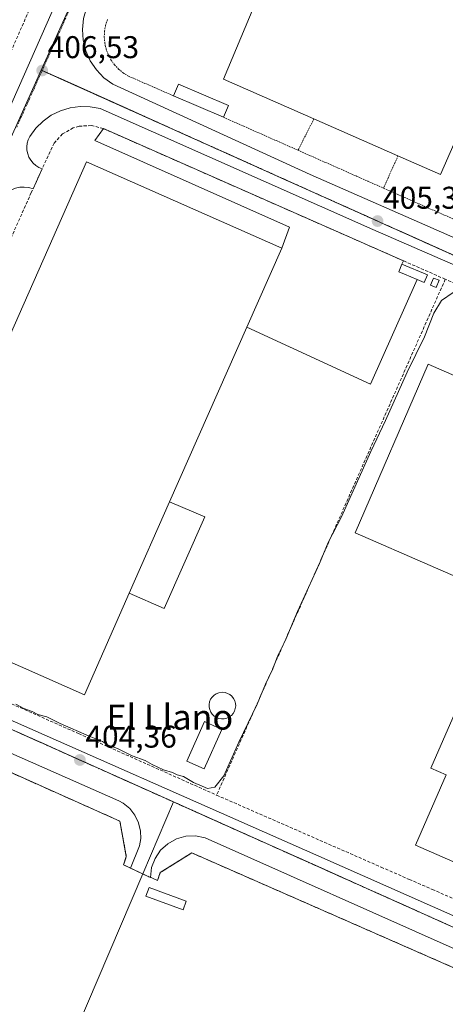
# Model space of a CAD drawing. Units: metres. Extents: x 638426 to 641897, y 4715933 to 4718316.
# Drawn here: x 641321 to 641457, y 4717033 to 4717347 of the extents above; entities that cross this region are included whole.
import ezdxf
from ezdxf.enums import TextEntityAlignment as Align

# ---------------------------------------------------------------- set-up
doc = ezdxf.new("R2010")
doc.units = ezdxf.units.M
doc.header["$MEASUREMENT"] = 0
for name, pattern in [('TRAZO_Y_PUNTO', [1, 0.5, -0.25, 0, -0.25]), ('TRAZOS', [0.75, 0.5, -0.25]), ('TRAZOSX2', [1.5, 1, -0.5])]:
    doc.linetypes.add(name, pattern=pattern)
for name, color, linetype, lineweight in [('Carátula', 7, 'Continuous', 5), ('Curva de nivel normal', 36, 'Continuous', 0), ('Depósito genérico', 232, 'Continuous', 0), ('Depósito genérico Cxs', 232, 'Continuous', 0), ('Edificación industrial', 135, 'Continuous', 13), ('Edificación industrial Cxs', 135, 'Continuous', 13), ('Edificación ligera', 1, 'Continuous', 0), ('Edificación ligera Cxs', 1, 'Continuous', 0), ('Explanada', 19, 'Continuous', 0), ('Explanada Cxs', 19, 'Continuous', 0), ('Instalación de energía eléctrica', 135, 'TRAZOSX2', 0), ('Instalación de energía eléctrica Cxs', 135, 'Continuous', 0), ('Muro lineal', 1, 'TRAZOSX2', 13), ('Núcleo urbano', 19, 'Continuous', 0), ('Núcleo urbano CxS', 19, 'Continuous', 0), ('Punto de cota en terreno', 7, 'Continuous', 0), ('Rótulo de punto de cota en terreno', 19, 'Continuous', 0), ('Texto cartográfico', 19, 'Continuous', 0), ('Valla', 19, 'TRAZOS', 0), ('Vía urbana Cxs', 5, 'Continuous', 0), ('Vía urbana eje', 5, 'TRAZO_Y_PUNTO', 0)]:
    doc.layers.add(name, color=color, linetype=linetype, lineweight=lineweight)
doc.styles.add('Arial', font='txt', dxfattribs={"height": 0.2})

# ---------------------------------------------------------------- blocks, each defined once
blk = doc.blocks.new('5PATER')
at = {"layer": 'Carátula', "linetype": 'Continuous', "lineweight": 5}
h = blk.add_hatch(color=250, dxfattribs=at)
edge = h.paths.add_edge_path()
edge.add_ellipse((0, 0.01), major_axis=(-1.33, -1.34), ratio=0.999422, start_angle=0, end_angle=360)
blk = doc.blocks.new('*U224')
at = {"layer": 'Vía urbana Cxs', "color": 5, "linetype": 'Continuous', "lineweight": 0}
for points in [[(641461.16, 4717050.05, 403.73), (641380.52, 4717086, 404.19), (641377.45, 4717086.62, 404.17), (641374.33, 4717086.5, 404.17), (641371.31, 4717085.66, 404.2), (641368.58, 4717084.14, 404.19), (641366.27, 4717082.03, 404.18), (641364.52, 4717079.44, 404.22), (641363.41, 4717076.51, 404.17), (641363.02, 4717073.4, 404.11), (641356.71, 4717076.36, 404.19), (641359.52, 4717083.46, 404.23), (641359.91, 4717085.77, 404.23), (641359.86, 4717088.11, 404.24), (641359.25, 4717090.76, 404.26), (641358.08, 4717093.21, 404.3), (641356.4, 4717095.35, 404.32), (641354.3, 4717097.08, 404.3), (641352.98, 4717097.83, 404.3), (641268.28, 4717135.14, 404.76)], [(641272.09, 4717214.91, 405.45), (641335.28, 4717357.86, 406.73)], [(641516.36, 4717401.63, 405.72), (641409.74, 4717448.46, 407.35), (641406.46, 4717449.8, 407.45), (641403, 4717450.56, 407.45), (641399.47, 4717450.73, 407.47), (641395.95, 4717450.3, 407.49), (641392.56, 4717449.28, 407.47), (641389.39, 4717447.7, 407.49), (641386.54, 4717445.6, 407.54), (641384.08, 4717443.05, 407.54), (641382.09, 4717440.13, 407.49), (641382.09, 4717440.13, 407.49), (641344.12, 4717353.74, 406.73), (641342.62, 4717350.61, 406.66), (641341.69, 4717347.26, 406.59), (641341.34, 4717343.8, 406.56), (641341.59, 4717340.34, 406.51), (641342.44, 4717336.97, 406.49), (641343.85, 4717333.8, 406.49), (641345.79, 4717330.92, 406.44), (641348.2, 4717328.41, 406.39), (641351, 4717326.36, 406.38), (641413.97, 4717297.52, 405.64), (641568.49, 4717229.78, 403.94)], [(641302.58, 4717130.56, 404.57), (641416.75, 4717080.16, 403.95), (641495.73, 4717045.24, 403.56)], [(641541.1, 4717233.35, 404.16), (641433.95, 4717280.05, 405.42), (641347.03, 4717318.55, 406.29), (641343.85, 4717319.16, 406.32), (641343.85, 4717319.16, 406.32), (641340.61, 4717319.25, 406.35), (641337.4, 4717318.81, 406.36), (641334.31, 4717317.87, 406.32), (641331.4, 4717316.45, 406.31), (641328.76, 4717314.57, 406.32), (641326.45, 4717312.3, 406.31), (641324.54, 4717309.69, 406.34), (641324.05, 4717308.65, 406.34), (641323.72, 4717307.55, 406.33), (641323.59, 4717306.41, 406.33), (641323.63, 4717305.26, 406.32), (641323.87, 4717304.13, 406.32), (641324.28, 4717303.06, 406.31), (641324.86, 4717302.07, 406.3), (641325.6, 4717301.18, 406.28), (641326.47, 4717300.43, 406.25), (641327.45, 4717299.83, 406.17), (641328.51, 4717299.39, 406.1), (641325.57, 4717292.98, 406.08), (641324.2, 4717293.37, 406.14), (641322.79, 4717293.53, 406.21), (641321.37, 4717293.47, 406.26), (641319.98, 4717293.17, 406.24)]]:
    blk.add_polyline3d(points, dxfattribs=at)

msp = doc.modelspace()

# ---------------------------------------------------------------- linework, layer by layer
at = {"layer": 'Curva de nivel normal', "color": 36, "linetype": 'Continuous', "lineweight": 0}
msp.add_polyline3d([(641459.54, 4717259.96, 405), (641455.87, 4717257.4, 405), (641453.43, 4717253.37, 405), (641450.41, 4717245.82, 405), (641444.91, 4717234.48, 405), (641437.98, 4717219.09, 405), (641433.3, 4717209.24, 405), (641423.97, 4717188.42, 405), (641419.73, 4717180.15, 405), (641416.92, 4717173.48, 405), (641409.95, 4717158.15, 405), (641405.96, 4717148.82, 405), (641403.64, 4717144.15, 405), (641402.05, 4717139.94, 405), (641399.74, 4717135, 405), (641397.02, 4717128.61, 405), (641391.2, 4717116.48, 405), (641386.4, 4717105.76, 405), (641383.52, 4717102.17, 405), (641381.2, 4717101.75, 405), (641379.56, 4717102.5, 405), (641376.73, 4717103.67, 405), (641373.62, 4717105.56, 405), (641371.53, 4717106.14, 405), (641370.02, 4717106.84, 405), (641367.24, 4717107.72, 405), (641363.58, 4717109.41, 405), (641361.39, 4717110.67, 405), (641357.22, 4717112.16, 405), (641352.54, 4717114.49, 405), (641349.34, 4717115.62, 405), (641347.77, 4717116.72, 405), (641343.43, 4717118.38, 405), (641334.18, 4717122.45, 405), (641329.95, 4717124.56, 405), (641327.11, 4717125.39, 405), (641325.35, 4717126.3, 405), (641322.68, 4717127.3, 405), (641320.12, 4717128.6, 405)], dxfattribs=at)
at = {"layer": 'Depósito genérico', "color": 232, "linetype": 'Continuous', "lineweight": 0}
msp.add_polyline3d([(641386.57, 4717124, 412.07), (641385.73, 4717123.96, 414.39), (641384.89, 4717124.09, 414.51), (641384.1, 4717124.4, 414.54), (641383.37, 4717124.84, 413.01), (641382.76, 4717125.42, 413.07), (641382.28, 4717126.11, 414.64), (641381.94, 4717126.89, 414.38), (641381.76, 4717127.73, 413.6), (641381.74, 4717128.58, 413.48), (641381.91, 4717129.4, 414.15), (641382.23, 4717130.18, 413.82), (641382.71, 4717130.9, 412.06), (641383.3, 4717131.49, 412.36), (641384.02, 4717131.96, 414.63), (641384.8, 4717132.26, 413.53), (641385.98, 4717132.43, 412.83), (641386.82, 4717132.34, 413.2), (641387.62, 4717132.09, 414.26), (641388.37, 4717131.69, 413.29), (641389.01, 4717131.15, 412.09), (641389.55, 4717130.48, 412.93), (641389.93, 4717129.72, 414.51), (641390.16, 4717128.9, 413.91), (641390.21, 4717128.07, 413.78), (641390.1, 4717127.23, 414.23), (641389.82, 4717126.43, 414.63), (641389.4, 4717125.69, 413.29), (641388.83, 4717125.06, 410.59), (641388.16, 4717124.55, 408.4), (641387.39, 4717124.19, 409.18), (641386.57, 4717124, 412.07)], dxfattribs=at)
at = {"layer": 'Depósito genérico Cxs', "color": 232, "linetype": 'Continuous', "lineweight": 0}
msp.add_polyline3d([(641386.57, 4717124, 412.07), (641385.73, 4717123.96, 414.39), (641384.89, 4717124.09, 414.51), (641384.1, 4717124.4, 414.54), (641383.37, 4717124.84, 413.01), (641382.76, 4717125.42, 413.07), (641382.28, 4717126.11, 414.64), (641381.94, 4717126.89, 414.38), (641381.76, 4717127.73, 413.6), (641381.74, 4717128.58, 413.48), (641381.91, 4717129.4, 414.15), (641382.23, 4717130.18, 413.82), (641382.71, 4717130.9, 412.06), (641383.3, 4717131.49, 412.36), (641384.02, 4717131.96, 414.63), (641384.8, 4717132.26, 413.53), (641385.98, 4717132.43, 412.83), (641386.82, 4717132.34, 413.2), (641387.62, 4717132.09, 414.26), (641388.37, 4717131.69, 413.29), (641389.01, 4717131.15, 412.09), (641389.55, 4717130.48, 412.93), (641389.93, 4717129.72, 414.51), (641390.16, 4717128.9, 413.9), (641390.21, 4717128.07, 413.78), (641390.1, 4717127.23, 414.23), (641389.82, 4717126.43, 414.63), (641389.4, 4717125.69, 413.29), (641388.83, 4717125.06, 410.59), (641388.16, 4717124.55, 408.4), (641387.39, 4717124.19, 409.18), (641386.57, 4717124, 412.07)], close=True, dxfattribs=at)
at = {"layer": 'Edificación industrial', "color": 135, "linetype": 'Continuous', "lineweight": 13}
for points in [[(641415.14, 4717315.27, 414.7), (641386.35, 4717327.9, 413.56), (641396.05, 4717350.99, 415.12), (641368.83, 4717362.89, 414.17), (641379.07, 4717386.31, 415.82)], [(641472.75, 4717299.61, 409.02), (641480.03, 4717316.23, 413.1), (641475.98, 4717317.99, 408.89), (641480.96, 4717329.36, 412.12), (641471.35, 4717333.58, 414.64), (641455.55, 4717297.55, 413.63), (641441.98, 4717303.49, 413.34)], [(641441.98, 4717303.49, 413.34), (641415.14, 4717315.27, 414.7)], [(641356.27, 4717164.03, 413.19), (641341.94, 4717131.63, 412.51), (641279.65, 4717159.16, 413.15), (641342.6, 4717301.54, 414.35), (641404.89, 4717274.01, 414.22)], [(641393.78, 4717248.87, 414.25), (641404.89, 4717274.01, 414.22)], [(641393.78, 4717248.87, 414.25), (641369.15, 4717193.18, 412.36)], [(641542.94, 4717162.38, 409.35), (641498.85, 4717061.27, 407.55), (641447.62, 4717083.68, 408.05), (641457.39, 4717106.09, 414.74), (641452.51, 4717108.21, 412.94), (641476.17, 4717162.47, 414.22), (641428.35, 4717183.32, 412.21), (641451.64, 4717237.04, 410.87), (641474.3, 4717227.17, 410.76)], [(641369.15, 4717193.18, 412.36), (641356.27, 4717164.03, 413.19)], [(641369.15, 4717193.18, 412.36), (641356.27, 4717164.03, 413.19)], [(641369.15, 4717193.18, 412.36), (641380.36, 4717188.36, 405.89), (641367.42, 4717159.1, 405.84), (641356.27, 4717164.03, 413.19)]]:
    msp.add_polyline3d(points, dxfattribs=at)
at = {"layer": 'Edificación industrial Cxs', "color": 135, "linetype": 'Continuous', "lineweight": 13}
msp.add_polyline3d([(641471.35, 4717333.58, 414.64), (641455.55, 4717297.55, 413.63), (641441.98, 4717303.49, 413.34), (641415.14, 4717315.27, 414.7), (641386.35, 4717327.9, 413.56), (641396.05, 4717350.99, 415.12), (641368.83, 4717362.89, 414.17), (641379.07, 4717386.31, 415.82), (641399.25, 4717432.4, 413.47), (641423.87, 4717421.63, 414.93), (641423.87, 4717421.63, 414.93), (641413.35, 4717397.58, 413.49), (641401.32, 4717402.85, 415.03), (641391.53, 4717380.49, 417.8), (641420.37, 4717367.88, 414.71), (641428.01, 4717385.34, 414.62), (641415.48, 4717390.82, 410.52), (641428.12, 4717419.74, 414.41), (641457.09, 4717407.07, 413.8)], dxfattribs=at)
for points in [[(641404.89, 4717274.01, 414.22), (641393.78, 4717248.87, 414.25), (641369.15, 4717193.18, 412.36), (641356.27, 4717164.03, 413.19), (641341.94, 4717131.63, 412.51), (641279.65, 4717159.16, 413.15), (641342.6, 4717301.54, 414.35), (641404.89, 4717274.01, 414.22)], [(641542.94, 4717162.38, 409.35), (641498.85, 4717061.27, 407.55), (641447.62, 4717083.68, 408.05), (641457.39, 4717106.09, 414.74), (641452.51, 4717108.21, 412.94), (641476.17, 4717162.47, 414.22), (641428.35, 4717183.32, 412.21), (641451.64, 4717237.04, 410.87), (641474.3, 4717227.17, 410.76), (641476.89, 4717226.04, 411.28), (641488.49, 4717220.98, 409.77), (641484.82, 4717212.56, 414.75), (641495.48, 4717207.92, 415.12), (641500.69, 4717205.64, 411.57), (641491.6, 4717184.76, 414.87), (641542.94, 4717162.38, 409.35)], [(641356.27, 4717164.03, 413.19), (641369.15, 4717193.18, 412.36), (641380.36, 4717188.36, 405.89), (641367.42, 4717159.1, 405.84), (641356.27, 4717164.03, 413.19)]]:
    msp.add_polyline3d(points, close=True, dxfattribs=at)
at = {"layer": 'Edificación ligera', "color": 1, "linetype": 'Continuous', "lineweight": 0}
for points in [[(641370.39, 4717322.61, 409.34), (641371.99, 4717326.38, 409.2), (641387.9, 4717319.57, 408.82)], [(641386.3, 4717315.81, 409.67), (641370.39, 4717322.61, 409.34)], [(641387.9, 4717319.57, 408.82), (641386.3, 4717315.81, 409.67)], [(641448.15, 4717264.04, 408.84), (641444.05, 4717265.78, 408.53), (641442.21, 4717266.56, 408.78), (641443.23, 4717268.98, 411.31)], [(641443.23, 4717268.98, 411.31), (641451.37, 4717265.54, 408.82), (641450.35, 4717263.11, 408.21), (641448.15, 4717264.04, 408.84)], [(641455.07, 4717263.81, 408.32), (641454.14, 4717261.52, 408.56), (641452.37, 4717262.24, 408.92), (641453.29, 4717264.52, 408.84), (641455.07, 4717263.81, 408.32)], [(641385.79, 4717120.6, 407.39), (641380.19, 4717107.98, 409.35), (641374.64, 4717110.43, 409.01), (641380.24, 4717123.07, 407.65), (641385.79, 4717120.6, 407.39)], [(641374.46, 4717065.81, 405.93), (641373.46, 4717063.06, 404.57), (641361.6, 4717067.41, 405.74), (641362.6, 4717070.15, 405.02), (641374.46, 4717065.81, 405.93)]]:
    msp.add_polyline3d(points, dxfattribs=at)
at = {"layer": 'Edificación ligera Cxs', "color": 1, "linetype": 'Continuous', "lineweight": 0}
for points in [[(641387.9, 4717319.57, 408.82), (641386.3, 4717315.81, 409.67), (641370.39, 4717322.61, 409.34), (641371.99, 4717326.38, 409.2), (641387.9, 4717319.57, 408.82)], [(641448.15, 4717264.04, 408.84), (641444.05, 4717265.78, 408.53), (641442.21, 4717266.56, 408.78), (641443.23, 4717268.98, 411.31), (641451.37, 4717265.54, 408.82), (641450.35, 4717263.11, 408.21), (641448.15, 4717264.04, 408.84)], [(641455.07, 4717263.81, 408.32), (641454.14, 4717261.52, 408.56), (641452.37, 4717262.24, 408.92), (641453.29, 4717264.52, 408.84), (641455.07, 4717263.81, 408.32)], [(641385.79, 4717120.6, 407.39), (641380.19, 4717107.98, 409.35), (641374.64, 4717110.43, 409.01), (641380.24, 4717123.07, 407.65), (641385.79, 4717120.6, 407.39)], [(641374.46, 4717065.81, 405.93), (641373.46, 4717063.06, 404.57), (641361.6, 4717067.41, 405.74), (641362.6, 4717070.15, 405.02), (641374.46, 4717065.81, 405.93)]]:
    msp.add_polyline3d(points, close=True, dxfattribs=at)
at = {"layer": 'Explanada', "color": 19, "linetype": 'Continuous', "lineweight": 0}
for points in [[(641404.89, 4717274.01, 414.22), (641407.38, 4717280.72, 405.96), (641345.31, 4717308.34, 405.92), (641348, 4717312.19, 408.59)], [(641348, 4717312.19, 408.59), (641409.46, 4717285.11, 407.47), (641443.7, 4717270.04, 414.62)], [(641393.78, 4717248.87, 414.25), (641404.89, 4717274.01, 414.22)], [(641443.7, 4717270.04, 414.62), (641443.23, 4717268.98, 411.31)], [(641448.15, 4717264.04, 408.84), (641444.05, 4717265.78, 408.53), (641442.21, 4717266.56, 408.78), (641443.23, 4717268.98, 411.31)], [(641448.15, 4717264.04, 408.84), (641433.26, 4717230.71, 405.88), (641393.78, 4717248.87, 414.25)]]:
    msp.add_polyline3d(points, dxfattribs=at)
at = {"layer": 'Explanada Cxs', "color": 19, "linetype": 'Continuous', "lineweight": 0}
msp.add_polyline3d([(641443.23, 4717268.98, 411.31), (641442.21, 4717266.56, 408.78), (641444.05, 4717265.78, 408.53), (641448.15, 4717264.04, 408.84), (641433.26, 4717230.71, 405.88), (641393.78, 4717248.87, 414.25), (641404.89, 4717274.01, 414.22), (641407.38, 4717280.72, 405.96), (641345.31, 4717308.34, 405.92), (641348, 4717312.19, 408.59), (641409.46, 4717285.11, 407.47), (641443.7, 4717270.04, 414.62), (641443.23, 4717268.98, 411.31)], close=True, dxfattribs=at)
at = {"layer": 'Instalación de energía eléctrica', "color": 135, "linetype": 'TRAZOSX2', "lineweight": 0}
for points in [[(641294.53, 4717117.54, 404.7), (641353.26, 4717091.34, 404.37), (641355.33, 4717080.02, 404.3), (641354.48, 4717077.39, 404.28), (641356.71, 4717076.36, 404.19)], [(641363.02, 4717073.4, 404.11), (641363.46, 4717073.21, 404.12), (641365.24, 4717072.36, 404.13), (641366.17, 4717074.92, 404.2), (641376.21, 4717081.21, 404.21), (641460.96, 4717044.05, 403.69), (641502.53, 4717025.51, 403.63)], [(641356.71, 4717076.36, 404.19), (641362.56, 4717073.61, 404.11), (641363.02, 4717073.4, 404.11)]]:
    msp.add_polyline3d(points, dxfattribs=at)
at = {"layer": 'Instalación de energía eléctrica Cxs', "color": 135, "linetype": 'Continuous', "lineweight": 0}
msp.add_polyline3d([(641294.53, 4717117.54, 404.7), (641353.26, 4717091.34, 404.37), (641355.33, 4717080.02, 404.3), (641354.48, 4717077.39, 404.28), (641356.71, 4717076.36, 404.19), (641362.56, 4717073.61, 404.11), (641363.46, 4717073.21, 404.12), (641365.24, 4717072.36, 404.13), (641366.17, 4717074.92, 404.2), (641376.21, 4717081.21, 404.21), (641460.96, 4717044.05, 403.69)], dxfattribs=at)
at = {"layer": 'Muro lineal', "color": 1, "linetype": 'TRAZOSX2', "lineweight": 13}
for points in [[(641276.05, 4717239.99, 407.7), (641289.32, 4717270, 406.67), (641292.03, 4717276.19, 406.16), (641331.64, 4717366.72, 411.61), (641264.57, 4717396.35, 409.41), (641209.26, 4717269.41, 407.31)], [(641457.07, 4717264.15, 406.98), (641409.46, 4717285.11, 407.47), (641348, 4717312.19, 408.59), (641344.19, 4717313.16, 407.18), (641340.28, 4717312.94, 407.87), (641338.39, 4717312.39, 408.09), (641334.98, 4717310.47, 407.75), (641332.3, 4717307.59, 407.36), (641328.51, 4717299.39, 408.03), (641325.01, 4717291.76, 408.66), (641269.36, 4717167.09, 410.83), (641268.17, 4717163.68, 407.15), (641267.88, 4717161.88, 407.21), (641267.99, 4717158.26, 407.23), (641268.98, 4717154.79, 406.81), (641270.77, 4717151.64, 408.32), (641273.26, 4717149.02, 406.02), (641282.53, 4717144.84, 408.22), (641305.05, 4717134.85, 406.97), (641340.1, 4717119.24, 406), (641384.12, 4717099.63, 406.21)], [(641457.07, 4717264.15, 406.98), (641420.57, 4717181.82, 406.62), (641384.12, 4717099.63, 406.21)], [(641504.21, 4717243.39, 406.12), (641457.07, 4717264.15, 406.98)], [(641384.12, 4717099.63, 406.21), (641436.6, 4717076.68, 404.49), (641445.6, 4717072.75, 404.58), (641452.89, 4717069.56, 403.83), (641497.01, 4717050.27, 403.76)]]:
    msp.add_polyline3d(points, dxfattribs=at)
at = {"layer": 'Núcleo urbano', "color": 19, "linetype": 'Continuous', "lineweight": 0}
for points in [[(641328.19, 4717330.85, 406.48), (641339.54, 4717356.09, 406.68)], [(641247.92, 4717152.27, 404.92), (641275.92, 4717214.56, 405.45), (641328.19, 4717330.85, 406.48)], [(641328.19, 4717330.85, 406.48), (641328.49, 4717330.71, 406.48), (641337.59, 4717326.63, 406.42), (641355.79, 4717318.46, 406.22), (641370.4, 4717311.9, 406.06), (641375.31, 4717309.7, 406), (641387.47, 4717304.23, 405.87), (641393.87, 4717301.37, 405.82), (641404.66, 4717296.52, 405.7), (641412.48, 4717293.01, 405.62), (641421.76, 4717288.84, 405.49), (641431.04, 4717284.68, 405.37), (641438.98, 4717281.11, 405.31), (641443.4, 4717279.13, 405.23), (641456.19, 4717273.38, 405.14), (641462, 4717270.78, 405.09)], [(641370.37, 4717097.47, 404.18), (641355.07, 4717104.31, 404.29), (641346.14, 4717108.31, 404.32), (641339.32, 4717111.36, 404.35), (641328.88, 4717116.04, 404.4), (641324.67, 4717117.92, 404.42), (641310.85, 4717124.11, 404.53), (641306.49, 4717126.05, 404.54), (641294.01, 4717131.64, 404.64), (641284.94, 4717135.7, 404.67), (641266.82, 4717143.81, 404.8), (641247.92, 4717152.27, 404.92)], [(641569.21, 4717134.14, 403.52), (641563.16, 4717136.67, 403.6), (641559.61, 4717138.17, 403.63), (641559.3, 4717138.29, 403.63), (641559.27, 4717138.22, 403.63), (641532.19, 4717077.02, 403.56), (641532.17, 4717076.99, 403.56), (641517.52, 4717043.87, 403.56), (641512.99, 4717033.63, 403.6), (641510.2, 4717034.88, 403.6), (641493.37, 4717042.41, 403.56), (641472.02, 4717051.97, 403.63), (641464.26, 4717055.44, 403.69), (641454.84, 4717059.66, 403.75), (641445.62, 4717063.78, 403.8), (641430.89, 4717070.38, 403.87), (641418.64, 4717075.86, 403.93), (641409.6, 4717079.91, 404), (641400.09, 4717084.16, 404.06), (641391.63, 4717087.95, 404.09), (641371.03, 4717097.17, 404.17), (641370.37, 4717097.47, 404.18)], [(641370.37, 4717097.47, 404.18), (641360.58, 4717074.55, 404.11), (641360.57, 4717074.54, 404.11), (641310.67, 4716957.75, 403.36), (641305.4, 4716945.43, 403.32), (641170.15, 4717003.22, 404.2), (641164.48, 4716989.96, 404.25), (641158.63, 4716992.46, 404.26), (641155.19, 4716993.93, 404.37), (641153.39, 4716994.7, 404.34), (641149.93, 4716996.17, 404.35), (641148.1, 4716996.96, 404.38), (641144.87, 4716998.34, 404.36), (641143.44, 4716998.94, 404.34), (641136.99, 4717001.7, 404.43), (641114.26, 4717011.42, 405.17), (641097.75, 4717018.47, 405.22), (641095.18, 4717019.57, 405.23), (641092.92, 4717020.53, 405.28), (641088.81, 4717022.29, 405.44)]]:
    msp.add_polyline3d(points, dxfattribs=at)
at = {"layer": 'Núcleo urbano CxS', "color": 19, "linetype": 'Continuous', "lineweight": 0}
for points in [[(641387.78, 4717463.09, 407.76), (641529.49, 4717401.38, 405.52), (641541.69, 4717395.99, 405.35), (641616.12, 4717363.09, 404.22), (641616.19, 4717363.07, 404.21), (641651.81, 4717347.33, 403.64), (641658.04, 4717344.58, 403.53), (641659.81, 4717343.79, 403.51), (641661.11, 4717343.22, 403.49), (641648.82, 4717315.1, 402.66), (641620.93, 4717251.79, 402.8), (641615.61, 4717239.87, 403.53), (641606.09, 4717244.01, 403.64), (641592.09, 4717212.38, 403.67), (641328.19, 4717330.85, 406.48), (641339.54, 4717356.09, 406.68), (641344.11, 4717366.26, 406.79), (641348.71, 4717376.51, 406.92), (641387.66, 4717463.14, 407.77), (641387.78, 4717463.09, 407.76)], [(641339.54, 4717356.09, 406.68), (641328.19, 4717330.85, 406.48), (641275.92, 4717214.56, 405.45), (641247.92, 4717152.27, 404.92), (641235.93, 4717124.49, 404.69), (641154.12, 4717159.56, 406.26), (641150.29, 4717161.2, 406.17), (641150.47, 4717161.62, 406.17), (641155.59, 4717173.31, 406.3), (641224.37, 4717330.44, 407.8), (641238.79, 4717382.35, 408.21), (641243.36, 4717392.62, 408.31), (641246.14, 4717398.87, 408.31), (641246.76, 4717400.26, 408.33), (641249.95, 4717398.74, 408.4), (641339.54, 4717356.09, 406.68)], [(641615.61, 4717239.87, 403.53), (641610.21, 4717227.77, 402.49), (641593.02, 4717188.77, 402.3), (641589.24, 4717180.48, 402.8), (641573.47, 4717143.78, 402.96), (641569.21, 4717134.14, 403.52), (641559.3, 4717138.29, 403.63), (641559.27, 4717138.22, 403.63), (641532.19, 4717077.02, 403.56), (641532.17, 4717076.99, 403.56), (641512.99, 4717033.63, 403.6), (641370.37, 4717097.47, 404.18), (641247.92, 4717152.27, 404.92), (641275.92, 4717214.56, 405.45), (641328.19, 4717330.85, 406.48), (641592.09, 4717212.38, 403.67), (641606.09, 4717244.01, 403.64), (641615.61, 4717239.87, 403.53)], [(641247.92, 4717152.27, 404.92), (641370.37, 4717097.47, 404.18), (641360.57, 4717074.54, 404.11), (641310.67, 4716957.75, 403.36), (641305.4, 4716945.43, 403.32), (641170.16, 4717003.22, 404.2), (641164.48, 4716989.96, 404.25), (641114.26, 4717011.42, 405.17), (641097.75, 4717018.47, 405.22), (641095.18, 4717019.57, 405.23), (641092.92, 4717020.53, 405.28), (641088.81, 4717022.29, 405.44), (641088.69, 4717022.34, 405.45), (641088.92, 4717022.54, 405.44), (641138.57, 4717134.72, 406.18), (641150.29, 4717161.2, 406.17), (641154.12, 4717159.56, 406.26), (641235.93, 4717124.49, 404.69), (641247.92, 4717152.27, 404.92)]]:
    msp.add_polyline3d(points, close=True, dxfattribs=at)
msp.add_polyline3d([(641310.67, 4716957.75, 403.36), (641360.57, 4717074.54, 404.11), (641370.37, 4717097.47, 404.18), (641512.99, 4717033.63, 403.6), (641532.17, 4717076.99, 403.56), (641532.19, 4717077.02, 403.56), (641559.27, 4717138.22, 403.63), (641559.3, 4717138.29, 403.63), (641569.21, 4717134.14, 403.52), (641569.21, 4717134.14, 403.52), (641565.95, 4717126.74, 402.47), (641525.11, 4717034.59, 402.31), (641519.68, 4717022.49, 402.66)], dxfattribs=at)
at = {"layer": 'Valla', "color": 19, "linetype": 'TRAZOS', "lineweight": 0}
for points in [[(641349.33, 4717347.02, 408.56), (641348.73, 4717345.21, 409.09), (641348.38, 4717343.31, 408.48), (641348.3, 4717341.4, 408.77), (641348.46, 4717339.49, 409.14), (641348.87, 4717337.6, 409.08), (641349.53, 4717335.81, 408.96), (641350.44, 4717334.1, 409.42), (641351.55, 4717332.55, 408.87), (641352.87, 4717331.15, 407.96), (641354.35, 4717329.93, 408.09), (641356, 4717328.93, 408.33), (641364.37, 4717325.26, 408.48), (641370.39, 4717322.61, 409.34)], [(641386.3, 4717315.81, 409.67), (641392.82, 4717312.92, 407.29), (641398.37, 4717310.47, 407.53), (641410.1, 4717305.27, 408.63)], [(641415.14, 4717315.27, 414.7), (641410.1, 4717305.27, 408.63)], [(641410.1, 4717305.27, 408.63), (641428.78, 4717297.01, 406.39), (641432.35, 4717295.43, 407.4), (641437.37, 4717293.21, 408.52)], [(641441.98, 4717303.49, 413.34), (641437.37, 4717293.21, 408.52)], [(641437.37, 4717293.21, 408.52), (641441.94, 4717291.18, 407.33), (641446.02, 4717289.37, 407.6), (641455.6, 4717285.13, 407.47), (641460.3, 4717283.06, 407.71), (641464.96, 4717281, 407.43)], [(641294.53, 4717117.54, 406.56), (641353.26, 4717091.34, 405.27), (641355.33, 4717080.02, 405.04), (641354.48, 4717077.39, 405.19), (641356.71, 4717076.36, 405.37), (641362.56, 4717073.61, 405.58), (641363.46, 4717073.21, 404.98), (641365.24, 4717072.36, 404.21), (641366.17, 4717074.92, 404.34), (641376.21, 4717081.21, 404.81), (641460.96, 4717044.05, 406.22), (641502.53, 4717025.51, 403.87)]]:
    msp.add_polyline3d(points, dxfattribs=at)
at = {"layer": 'Vía urbana Cxs', "color": 5, "linetype": 'Continuous', "lineweight": 0}
for points in [[(641382.09, 4717440.13, 407.49), (641344.12, 4717353.74, 406.73), (641342.62, 4717350.61, 406.66), (641341.69, 4717347.26, 406.59), (641341.34, 4717343.8, 406.56), (641341.59, 4717340.34, 406.51), (641342.44, 4717336.97, 406.49), (641343.85, 4717333.8, 406.49), (641345.79, 4717330.92, 406.44), (641348.2, 4717328.41, 406.39), (641351, 4717326.36, 406.38), (641413.97, 4717297.52, 405.64), (641568.49, 4717229.78, 403.94)], [(641232.78, 4717124.89, 404.73), (641255.19, 4717177.05, 405.08), (641272.09, 4717214.91, 405.45), (641335.28, 4717357.86, 406.73)], [(641343.85, 4717319.16, 406.32), (641340.61, 4717319.25, 406.35), (641337.4, 4717318.81, 406.36), (641334.31, 4717317.87, 406.32), (641331.4, 4717316.45, 406.31), (641328.76, 4717314.57, 406.32), (641326.45, 4717312.3, 406.31), (641324.54, 4717309.69, 406.34), (641324.05, 4717308.65, 406.34), (641323.72, 4717307.55, 406.33), (641323.59, 4717306.41, 406.33), (641323.63, 4717305.26, 406.32), (641323.87, 4717304.13, 406.32), (641324.28, 4717303.06, 406.31), (641324.86, 4717302.07, 406.3), (641325.6, 4717301.18, 406.28), (641326.47, 4717300.43, 406.25), (641327.45, 4717299.83, 406.17), (641328.51, 4717299.39, 406.1)], [(641541.1, 4717233.35, 404.16), (641433.95, 4717280.05, 405.42), (641347.03, 4717318.55, 406.29), (641343.85, 4717319.16, 406.32)], [(641328.51, 4717299.39, 406.1), (641325.57, 4717292.98, 406.08)], [(641325.57, 4717292.98, 406.08), (641324.2, 4717293.37, 406.14), (641322.79, 4717293.53, 406.21), (641321.37, 4717293.47, 406.26), (641319.98, 4717293.17, 406.24), (641318.66, 4717292.66, 406.22), (641317.43, 4717291.94, 406.21), (641316.34, 4717291.03, 406.19), (641308.4, 4717273.7, 406), (641265.67, 4717175.54, 405.11), (641263.03, 4717167.61, 405.05), (641262.16, 4717164.51, 405.07), (641261.82, 4717161.31, 405.04), (641262.02, 4717158.11, 404.99), (641262.74, 4717154.97, 404.96), (641263.97, 4717152, 404.94), (641265.67, 4717149.28, 404.92), (641267.8, 4717146.87, 404.86), (641270.3, 4717144.85, 404.78), (641279.43, 4717140.88, 404.71), (641282.53, 4717144.84, 404.82)], [(641356.71, 4717076.36, 404.19), (641359.52, 4717083.46, 404.23), (641359.91, 4717085.77, 404.23), (641359.86, 4717088.11, 404.24), (641359.25, 4717090.76, 404.26), (641358.08, 4717093.21, 404.3), (641356.4, 4717095.35, 404.32), (641354.3, 4717097.08, 404.3), (641352.98, 4717097.83, 404.3), (641268.28, 4717135.14, 404.76), (641264.08, 4717135.97, 404.76), (641259.79, 4717136.03, 404.75), (641255.56, 4717135.32, 404.77), (641251.53, 4717133.85, 404.73), (641247.83, 4717131.68, 404.74), (641244.59, 4717128.87, 404.75), (641241.9, 4717125.52, 404.7), (641239.87, 4717121.75, 404.71)], [(641305.05, 4717134.85, 404.67), (641302.58, 4717130.56, 404.57), (641416.75, 4717080.16, 403.95), (641495.73, 4717045.24, 403.56)], [(641502.53, 4717025.51, 403.63), (641502.47, 4717027.85, 403.59), (641501.81, 4717030.1, 403.56), (641500.58, 4717032.09, 403.56), (641498.87, 4717033.69, 403.57), (641461.16, 4717050.05, 403.73), (641380.52, 4717086, 404.19), (641377.45, 4717086.62, 404.17), (641374.33, 4717086.5, 404.17), (641371.31, 4717085.66, 404.2), (641368.58, 4717084.14, 404.19), (641366.27, 4717082.03, 404.18), (641364.52, 4717079.44, 404.22), (641363.41, 4717076.51, 404.17), (641363.02, 4717073.4, 404.11)], [(641363.02, 4717073.4, 404.11), (641356.71, 4717076.36, 404.19)]]:
    msp.add_polyline3d(points, dxfattribs=at)
at = {"layer": 'Vía urbana eje', "color": 5, "linetype": 'TRAZO_Y_PUNTO', "lineweight": 0}
for points in [[(641353.66, 4717386.72, 407.03), (641347.15, 4717372.22, 406.89), (641345.28, 4717368.07, 406.82), (641343.42, 4717363.92, 406.76), (641339.68, 4717355.62, 406.68), (641337.82, 4717351.47, 406.66), (641335.95, 4717347.32, 406.64), (641334.09, 4717343.16, 406.58), (641332.22, 4717339.01, 406.56), (641330.36, 4717334.86, 406.53), (641328.49, 4717330.71, 406.48)], [(641320.38, 4717312.66, 406.35), (641322.41, 4717317.18, 406.37), (641324.43, 4717321.69, 406.39), (641328.49, 4717330.71, 406.48)], [(641328.49, 4717330.71, 406.48), (641337.59, 4717326.63, 406.42), (641342.14, 4717324.58, 406.36), (641355.79, 4717318.46, 406.22), (641360.34, 4717316.41, 406.16), (641373.99, 4717310.29, 406.01), (641378.54, 4717308.24, 405.98), (641392.19, 4717302.12, 405.86), (641396.74, 4717300.07, 405.75), (641410.39, 4717293.95, 405.63), (641414.94, 4717291.9, 405.59), (641428.59, 4717285.78, 405.41), (641433.14, 4717283.73, 405.36), (641442.24, 4717279.65, 405.24), (641446.79, 4717277.6, 405.22), (641460.44, 4717271.48, 405.11)], [(641457.12, 4717058.64, 403.74), (641452.59, 4717060.66, 403.75), (641434.47, 4717068.78, 403.86), (641429.94, 4717070.8, 403.87), (641425.4, 4717072.83, 403.92), (641411.81, 4717078.92, 403.99), (641407.28, 4717080.94, 404), (641393.69, 4717087.03, 404.07), (641389.16, 4717089.05, 404.11), (641384.63, 4717091.08, 404.13), (641380.09, 4717093.11, 404.12), (641371.03, 4717097.17, 404.17), (641366.5, 4717099.19, 404.23), (641348.38, 4717107.31, 404.3), (641343.85, 4717109.33, 404.34), (641339.32, 4717111.36, 404.35), (641334.78, 4717113.39, 404.38), (641325.72, 4717117.45, 404.41), (641321.19, 4717119.47, 404.45)]]:
    msp.add_polyline3d(points, dxfattribs=at)

# ---------------------------------------------------------------- block references
at = {"layer": 'Punto de cota en terreno', "linetype": 'Continuous', "lineweight": 0}
for p in [(641328.5, 4717330.71, 406.53), (641435.47, 4717282.69, 405.34), (641340.52, 4717110.83, 404.36)]:
    msp.add_blockref('5PATER', p, dxfattribs=at)
at = {"layer": 'Vía urbana Cxs', "color": 5, "linetype": 'Continuous', "lineweight": 0}
msp.add_blockref('*U224', (0, 0), dxfattribs=at)

# ---------------------------------------------------------------- texts
at = {"layer": 'Rótulo de punto de cota en terreno', "color": 19, "linetype": 'Continuous', "lineweight": 0, "style": 'Arial'}
for s, p in [('406,53', (641330.26, 4717332.47)), ('405,34', (641437.23, 4717284.45)), ('404,36', (641342.28, 4717112.59))]:
    msp.add_text(s, height=7, dxfattribs=at).set_placement(p, align=Align.BOTTOM_LEFT)
at = {"layer": 'Texto cartográfico', "color": 19, "linetype": 'Continuous', "lineweight": 0, "style": 'Arial'}
msp.add_text('El Llano', height=8, dxfattribs=at).set_placement((641369.21, 4717124.52), align=Align.MIDDLE_CENTER)

doc.saveas('drawing.dxf')
